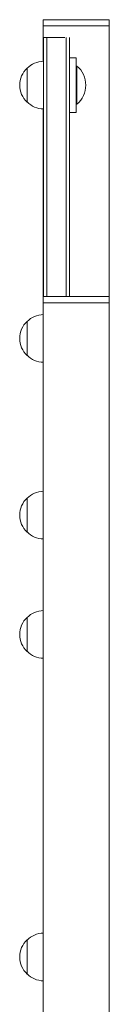
# Model space of a CAD drawing. Units: millimetres. Extents: x -6443 to 4657, y -4736 to 4884.
# Drawn here: x -1662 to -1596, y 126 to 848 of the extents above; entities that cross this region are included whole.
import ezdxf

# ---------------------------------------------------------------- set-up
doc = ezdxf.new("R2010")
doc.units = ezdxf.units.MM
doc.header["$LTSCALE"] = 20
doc.layers.add('2d', color=230, linetype='Continuous')

msp = doc.modelspace()

# ---------------------------------------------------------------- linework, layer by layer
at = {"layer": '2d', "lineweight": 0}
for p, q in [((-1596.08, 847.92), (-1644.58, 847.92)), ((-1644.58, 843.42), (-1644.58, 847.92)), ((-1596.08, 843.42), (-1596.08, 847.92)), ((-1596.08, 843.42), (-1644.58, 843.42)), ((-1644.48, 817.44), (-1644.48, 843.42)), ((-1596.18, 644.92), (-1596.18, 843.42)), ((-1644.33, 834.87), (-1628.7, 834.87)), ((-1644.33, 834.87), (-1644.33, 644.92)), ((-1641.83, 834.87), (-1641.83, 644.92)), ((-1627.83, 834.83), (-1627.83, 644.92)), ((-1625.33, 644.92), (-1625.33, 834.74)), ((-1620.33, 819.94), (-1625.33, 819.94)), ((-1620.33, 819.94), (-1620.33, 779.94)), ((-1656.33, 787.44), (-1656.33, 812.44)), ((-1620.33, 813.94), (-1619.83, 813.94)), ((-1619.83, 785.94), (-1619.83, 813.94)), ((-1644.48, 644.92), (-1644.48, 782.45)), ((-1620.33, 779.94), (-1625.33, 779.94)), ((-1620.33, 785.94), (-1619.83, 785.94)), ((-1596.08, 644.92), (-1644.58, 644.92)), ((-1644.58, 640.42), (-1644.58, 644.92)), ((-1596.08, 640.42), (-1596.08, 644.92)), ((-1596.08, 640.42), (-1644.58, 640.42)), ((-1644.48, 640.42), (-1644.48, -10.08)), ((-1596.18, 640.42), (-1596.18, 100.15)), ((-1656.33, 601.71), (-1656.33, 626.71)), ((-1656.33, 472.15), (-1656.33, 497.15)), ((-1656.33, 384.66), (-1656.33, 409.66)), ((-1656.33, 148.15), (-1656.33, 173.15))]:
    msp.add_line(p, q, dxfattribs=at)
for centre, radius, start, end in [((-1644.13, 800.44), 17, 90.6413, 135.8135), ((-1644.8, 799.94), 17, 132.66793, 227.33207), ((-1631.65, 799.94), 18.33, 310.19046, 49.80954), ((-1644.13, 799.44), 17, 224.1865, 269.3587), ((-1644.13, 614.71), 17, 91.14691, 135.8135), ((-1644.8, 614.21), 17, 132.66793, 227.33207), ((-1644.13, 613.71), 17, 224.1865, 268.85309), ((-1644.13, 485.15), 17, 91.14691, 135.8135), ((-1644.8, 484.65), 17, 132.66793, 227.33207), ((-1644.13, 484.15), 17, 224.1865, 268.85309), ((-1644.13, 397.66), 17, 91.14691, 135.8135), ((-1644.8, 397.16), 17, 132.66793, 227.33207), ((-1644.13, 396.66), 17, 224.1865, 268.85309), ((-1644.13, 161.15), 17, 91.14691, 135.8135), ((-1644.8, 160.65), 17, 132.66793, 227.33207), ((-1644.13, 160.14), 17, 224.1865, 268.85309)]:
    msp.add_arc(centre, radius, start, end, dxfattribs=at)

doc.saveas('drawing.dxf')
